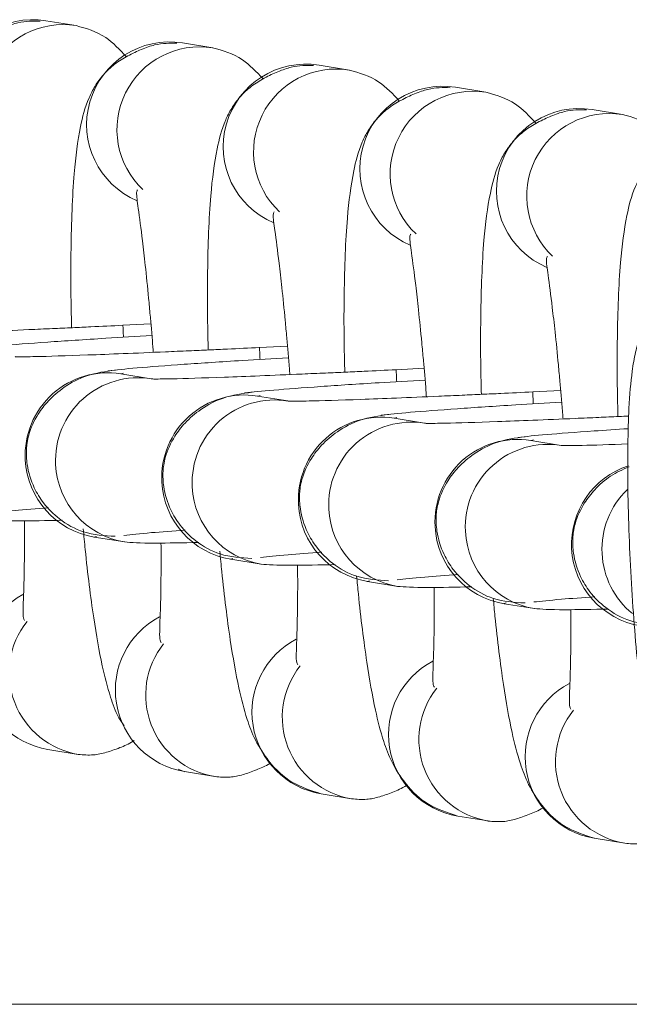
# Model space of a CAD drawing. Units: millimetres. Extents: x 0.33 to 8.73, y 0.32 to 7.2.
# Drawn here: x 4.06 to 4.08, y 4.25 to 4.28 of the extents above; entities that cross this region are included whole.
import ezdxf

# ---------------------------------------------------------------- set-up
doc = ezdxf.new("R2010")
doc.units = ezdxf.units.MM

msp = doc.modelspace()

# ---------------------------------------------------------------- linework, layer by layer
at = {"color": 7, "linetype": 'Continuous', "lineweight": 15}
for p, q in [((4.060699430468159, 4.282270226215811), (4.059782713424436, 4.282419405806234)), ((4.06482465716493, 4.281598918058915), (4.063907940121194, 4.281748097649338)), ((4.068949883861702, 4.280927609902019), (4.068033166817965, 4.281076789492442)), ((4.073075110558459, 4.280256301745137), (4.072158393514737, 4.280405481335546)), ((4.077200337255231, 4.279584993588241), (4.076283620211509, 4.279734173178664)), ((4.062957064232688, 4.273254451548549), (4.062112251642301, 4.273210433434809)), ((4.067082290929445, 4.272583143391667), (4.066237478339072, 4.272539125277913)), ((4.071207517626217, 4.271911835234771), (4.070362705035844, 4.271867817121031)), ((4.062966457583496, 4.271594275475874), (4.062049740539774, 4.271743455066296)), ((4.062059632182905, 4.271741824833125), (4.062132444906975, 4.271762840283056)), ((4.075332744322989, 4.271240527077875), (4.074487931732616, 4.271196508964135)), ((4.067091684280253, 4.270922967318977), (4.066174967236531, 4.2710721469094)), ((4.066184858879677, 4.271070516676229), (4.066257671603747, 4.271091532126174)), ((4.071216910977025, 4.270251659162081), (4.070300193933303, 4.270400838752504)), ((4.070310085576434, 4.270399208519333), (4.070382898300519, 4.270420223969278)), ((4.075342137673797, 4.2695803510052), (4.074425420630075, 4.269729530595622)), ((4.074435312273206, 4.269727900362451), (4.074508124997276, 4.269748915812382)), ((4.06130765935411, 4.266830287324563), (4.061236751028499, 4.26681000335341)), ((4.06124664267173, 4.266808373120224), (4.062163359715466, 4.266659193529801)), ((4.065432886050882, 4.266158979167681), (4.065361977725271, 4.266138695196513)), ((4.065371869368501, 4.266137064963342), (4.066288586412224, 4.265987885372919)), ((4.069558112747639, 4.265487671010785), (4.069487204422028, 4.265467387039632)), ((4.069497096065273, 4.265465756806446), (4.070413813108996, 4.265316577216023)), ((4.073683339444411, 4.264816362853889), (4.0736124311188, 4.264796078882735)), ((4.073622322762045, 4.26479444864955), (4.074539039805767, 4.264645269059127)), ((4.059846547595225, 4.260387480269937), (4.060763264638947, 4.260238300679514)), ((4.063778487316878, 4.259795491663109), (4.063976627193664, 4.259715387328068)), ((4.063971774291996, 4.259716172113041), (4.064888491335719, 4.259566992522618)), ((4.068097000988768, 4.259044863956145), (4.06901371803249, 4.258895684365722)), ((4.072222227685526, 4.258373555799263), (4.073138944729262, 4.25822437620884)), ((4.076347454382297, 4.257702247642367), (4.07726417142602, 4.257553068051944)), ((4.084197870852446, 4.252681822691923), (3.882482965871073, 4.252681822691923))]:
    msp.add_line(p, q, dxfattribs=at)
at = {"color": 8, "linetype": 'Continuous', "lineweight": 15}
for centre, radius, start, end in [((4.0593904518778, 4.279949511268239), 0.002500849485623086, 80.97581735795588, 246.987268074551), ((4.060306074425139, 4.279800632041127), 0.002500731904657469, 80.99861224294762, 226.5450337433817), ((4.063515678574557, 4.279278203111357), 0.002500849485622223, 80.97581735764484, 246.9872680748609), ((4.064431301121896, 4.279129323884231), 0.002500731904657024, 80.99861224261649, 226.5450337433677), ((4.067640905271329, 4.278606894954461), 0.002500849485619861, 80.97581735796639, 246.9872680748558), ((4.068556527818668, 4.278458015727349), 0.002500731904660483, 80.99861224262922, 226.5450337435955), ((4.071766131968101, 4.277935586797565), 0.002500849485621777, 80.97581735797277, 246.987268074543), ((4.072681754515425, 4.277786707570453), 0.002500731904655106, 80.99861224261012, 226.5450337438295), ((4.075891358664872, 4.277264278640683), 0.002500849485625702, 80.97581735794535, 246.9872680745374), ((4.076806981212197, 4.277115399413557), 0.002500731904654217, 80.99861224260694, 226.5450337438303), ((4.061654410308588, 4.269278917258017), 0.002496043389062423, 80.88696194596882, 183.0440575530663), ((4.062571088482638, 4.269129756686223), 0.00249600558429002, 80.63080020509699, 183.0445408915045), ((4.06577963700536, 4.268607609101121), 0.002496043389070316, 80.88696194634656, 183.0440575530565), ((4.066696315179424, 4.268458448529312), 0.002496005584302531, 80.63080020547525, 183.0445408911625), ((4.069904863702117, 4.267936300944239), 0.002496043389062423, 80.88696194596882, 183.0440575533931), ((4.070821541876182, 4.26778714037243), 0.002496005584292361, 80.63080020541864, 183.0445408915012), ((4.074030090398889, 4.267264992787343), 0.002496043389065261, 80.88696194601877, 183.0440575533888), ((4.074946768572953, 4.267115832215534), 0.002496005584297308, 80.63080020545534, 183.044540891169), ((4.062566713167453, 4.269117314565204), 0.00249100545284475, 182.7641067177217, 260.4876289596733), ((4.078161853583946, 4.2665899656816), 0.002502376458800593, 108.3073439422054, 182.9510788948114), ((4.066691939864224, 4.268446006408322), 0.002491005452850867, 182.7641067180423, 260.4876289593644), ((4.079083827520005, 4.266438796970672), 0.002507524989182007, 133.8466955592688, 182.8995046391136), ((4.070817166560996, 4.267774698251426), 0.002491005452847726, 182.7641067180463, 260.4876289593543), ((4.074942393257739, 4.26710339009453), 0.002491005452836836, 182.7641067177306, 260.4876289599955), ((4.079074043427024, 4.266435130241501), 0.00249756995096412, 182.8268491033547, 230.9232589068695), ((4.060258532214743, 4.262854622217571), 0.002501303803323837, 117.7879020502669, 260.5197309365076), ((4.0643837589115, 4.262183314060675), 0.002501303803319631, 117.7879020499864, 260.519730936822), ((4.061172430052618, 4.262703671404946), 0.002499074380834014, 141.58299777595, 260.7168081806943), ((4.065297656749376, 4.262032363248064), 0.002499074380829834, 141.582997776224, 260.7168081810092), ((4.068508985608272, 4.261512005903793), 0.002501303803319629, 117.7879020499864, 260.519730936822), ((4.069422883446148, 4.261361055091168), 0.002499074380834014, 141.58299777595, 260.7168081806943), ((4.072634212305044, 4.260840697746897), 0.002501303803319161, 117.7879020499779, 260.5197309365143), ((4.076759439001815, 4.260169389590001), 0.002501303803319766, 117.7879020502688, 260.5197309365143), ((4.073548110142919, 4.260689746934272), 0.002499074380836521, 141.5829977759594, 260.7168081806807), ((4.077673336839691, 4.26001843877739), 0.002499074380838195, 141.5829977762295, 260.7168081807275)]:
    msp.add_arc(centre, radius, start, end, dxfattribs=at)
at = {"color": 7, "linetype": 'Continuous', "lineweight": 15}
for centre, radius, start, end in [((4.061649969350466, 4.269266482073245), 0.002490978128098092, 182.763858827713, 260.6819338677635), ((4.065775196047237, 4.268595173916349), 0.002490978128094826, 182.7638588277159, 260.6819338677705), ((4.069900422744009, 4.267923865759453), 0.002490978128095287, 182.7638588277159, 260.6819338677738), ((4.074025649440781, 4.267252557602571), 0.002490978128100362, 182.7638588280385, 260.6819338678137), ((4.078150876137538, 4.266581249445675), 0.002490978128095287, 182.7638588277159, 260.6819338677738)]:
    msp.add_arc(centre, radius, start, end, dxfattribs=at)
for points, knots in [([(4.059614990265143, 4.28240784184673), (4.059400742247046, 4.28241212991183), (4.059079201838738, 4.28241856537954), (4.058578725353907, 4.282242716394247), (4.058150176304732, 4.28204682821298), (4.057720277650358, 4.281783309399568), (4.057379313357924, 4.281456901839388), (4.057124068681599, 4.281101171422161), (4.056856499410355, 4.280559227864128), (4.056659422056779, 4.279752125541346), (4.056475380991056, 4.278380821777557), (4.056422600534287, 4.276784466391842), (4.056408836474585, 4.275448278381742), (4.056415294442754, 4.274656806868915), (4.056429045137644, 4.274086291711637), (4.056435746392051, 4.273808257238468)], [0, 0, 0, 0, 0.09315348729006186, 0.1398034418500574, 0.1786389531869037, 0.2137716936074974, 0.2492014107272199, 0.2862922981632676, 0.325841996763277, 0.4327945935185323, 0.5963831571590659, 0.8109997973081424, 0.8689504859613106, 0.9361344179401917, 1, 1, 1, 1]), ([(4.062217760518092, 4.281330027058811), (4.062014328760124, 4.28154474612742), (4.061547921001075, 4.282037032290727), (4.061002246665037, 4.282186651039847), (4.060694577566476, 4.282271011000784)], [0, 0, 0, 0, 0.436167182062174, 1, 1, 1, 1]), ([(4.063740216961914, 4.281736533689834), (4.063525968943818, 4.281740821754948), (4.06320442853551, 4.281747257222658), (4.062703952050679, 4.281571408237351), (4.06227540300149, 4.281375520056084), (4.061845504347115, 4.281112001242672), (4.061504540054695, 4.280785593682506), (4.061249295378371, 4.280429863265265), (4.060981726107126, 4.279887919707232), (4.06078464875355, 4.279080817384465), (4.060600607687828, 4.277709513620675), (4.060547827231044, 4.276113158234946), (4.060534063171342, 4.274776970224845), (4.060540521139526, 4.273985498712019), (4.060554271834416, 4.273414983554741), (4.060560973088823, 4.273136949081586)], [0, 0, 0, 0, 0.09315348729006186, 0.1398034418500574, 0.1786389531869037, 0.2137716936074974, 0.2492014107272199, 0.2862922981632676, 0.325841996763277, 0.4327945935185323, 0.5963831571590659, 0.8109997973081424, 0.8689504859613106, 0.9361344179401917, 1, 1, 1, 1]), ([(4.066342987214849, 4.280658718901915), (4.066139555456896, 4.280873437970538), (4.065673147697847, 4.281365724133831), (4.065127473361809, 4.281515342882965), (4.064819804263248, 4.281599702843888)], [0, 0, 0, 0, 0.436167182062222, 1, 1, 1, 1]), ([(4.067865443658686, 4.281065225532952), (4.06765119564059, 4.281069513598052), (4.067329655232282, 4.281075949065762), (4.066829178747437, 4.280900100080455), (4.066400629698261, 4.280704211899202), (4.065970731043887, 4.28044069308579), (4.065629766751467, 4.28011428552561), (4.065374522075128, 4.279758555108369), (4.065106952803898, 4.27921661155035), (4.064909875450322, 4.278409509227568), (4.0647258343846, 4.277038205463779), (4.064673053927816, 4.27544185007805), (4.064659289868114, 4.274105662067964), (4.064665747836298, 4.273314190555123), (4.064679498531174, 4.272743675397844), (4.06468619978558, 4.27246564092469)], [0, 0, 0, 0, 0.09315348729006186, 0.1398034418500574, 0.1786389531869037, 0.2137716936074974, 0.2492014107272199, 0.2862922981632676, 0.325841996763277, 0.4327945935185323, 0.5963831571590659, 0.8109997973081424, 0.8689504859613106, 0.9361344179401917, 1, 1, 1, 1]), ([(4.070468213911621, 4.279987410745019), (4.070264782153668, 4.280202129813642), (4.069798374394619, 4.280694415976935), (4.069252700058581, 4.280844034726069), (4.068945030960005, 4.280928394687006)], [0, 0, 0, 0, 0.436167182062174, 1, 1, 1, 1]), ([(4.071990670355444, 4.280393917376056), (4.071776422337361, 4.280398205441156), (4.071454881929039, 4.280404640908866), (4.070954405444208, 4.280228791923573), (4.070525856395033, 4.280032903742306), (4.070095957740644, 4.279769384928894), (4.069754993448239, 4.279442977368713), (4.0694997487719, 4.279087246951487), (4.069232179500656, 4.278545303393454), (4.06903510214708, 4.277738201070672), (4.068851061081357, 4.276366897306882), (4.068798280624573, 4.274770541921168), (4.068784516564886, 4.273434353911068), (4.068790974533069, 4.272642882398241), (4.068804725227945, 4.272072367240963), (4.068811426482352, 4.271794332767794)], [0, 0, 0, 0, 0.09315348729006186, 0.1398034418500574, 0.1786389531869037, 0.2137716936074974, 0.2492014107272199, 0.2862922981632676, 0.325841996763277, 0.4327945935185323, 0.5963831571590659, 0.8109997973081424, 0.8689504859613106, 0.9361344179401917, 1, 1, 1, 1]), ([(4.074593440608393, 4.279316102588137), (4.074390008850425, 4.279530821656746), (4.073923601091376, 4.280023107820053), (4.073377926755338, 4.280172726569173), (4.073070257656777, 4.28025708653011)], [0, 0, 0, 0, 0.436167182062222, 1, 1, 1, 1]), ([(4.076115897052215, 4.27972260921916), (4.075901649034119, 4.279726897284259), (4.075580108625811, 4.279733332751984), (4.07507963214098, 4.279557483766677), (4.074651083091791, 4.27936159558541), (4.074221184437416, 4.279098076771998), (4.073880220144996, 4.278771669211832), (4.073624975468672, 4.278415938794591), (4.073357406197427, 4.277873995236558), (4.073160328843851, 4.277066892913776), (4.072976287778129, 4.275695589150001), (4.072923507321345, 4.274099233764272), (4.072909743261643, 4.272763045754171), (4.072916201229827, 4.271971574241345), (4.072929951924717, 4.271401059084067), (4.072936653179109, 4.271123024610912)], [0, 0, 0, 0, 0.09315348729006186, 0.1398034418500574, 0.1786389531869037, 0.2137716936074974, 0.2492014107272199, 0.2862922981632676, 0.325841996763277, 0.4327945935185323, 0.5963831571590659, 0.8109997973081424, 0.8689504859613106, 0.9361344179401917, 1, 1, 1, 1]), ([(4.078718667305164, 4.278644794431241), (4.078515235547197, 4.278859513499864), (4.078048827788148, 4.279351799663157), (4.07750315345211, 4.279501418412277), (4.077195484353549, 4.279585778373214)], [0, 0, 0, 0, 0.436167182062174, 1, 1, 1, 1]), ([(4.080241123748973, 4.279051301062278), (4.080026875730891, 4.279055589127378), (4.079705335322583, 4.279062024595088), (4.079204858837752, 4.278886175609781), (4.078776309788562, 4.278690287428514), (4.078346411134188, 4.278426768615116), (4.078005446841768, 4.278100361054936), (4.077750202165443, 4.277744630637695), (4.077482632894199, 4.277202687079676), (4.077285555540609, 4.276395584756894), (4.077101514474901, 4.275024280993104), (4.077048734018117, 4.273427925607375), (4.077034969958415, 4.272091737597275), (4.077041427926599, 4.271300266084449), (4.077055178621489, 4.27072975092717), (4.077061879875881, 4.270451716454016)], [0, 0, 0, 0, 0.09315348729006186, 0.1398034418500574, 0.1786389531869037, 0.2137716936074974, 0.2492014107272199, 0.2862922981632676, 0.325841996763277, 0.4327945935185323, 0.5963831571590659, 0.8109997973081424, 0.8689504859613106, 0.9361344179401917, 1, 1, 1, 1]), ([(4.062554408845013, 4.277309114861364), (4.062541171405055, 4.277289344600614), (4.062505206744813, 4.277235630988894), (4.062579973432602, 4.276716483804204), (4.062680518338464, 4.27594863945826), (4.062792204964818, 4.274997317837713), (4.06286981485469, 4.274206269297434), (4.062931290651999, 4.273539827588177), (4.06297463616303, 4.273067793053539), (4.063005622142665, 4.272690704804557), (4.063021834134812, 4.272455976317215), (4.063026220210698, 4.272392471662652)], [0, 0, 0, 0, 0.09705368906268919, 0.2636841385197209, 0.4836985703970038, 0.6142262914262182, 0.7674640608530604, 0.843279411020866, 0.9069231658720873, 0.9748185136500443, 1, 1, 1, 1]), ([(4.066679635541785, 4.276637806704468), (4.066666398101827, 4.276618036443733), (4.066630433441585, 4.276564322831998), (4.066705200129373, 4.276045175647322), (4.066805745035236, 4.275277331301364), (4.06691743166159, 4.274326009680816), (4.066995041551461, 4.273534961140538), (4.067056517348757, 4.272868519431281), (4.067099862859802, 4.272396484896642), (4.067130848839437, 4.272019396647661), (4.067147060831569, 4.271784668160333), (4.06715144690747, 4.271721163505756)], [0, 0, 0, 0, 0.09705368906268919, 0.2636841385197209, 0.4836985703970038, 0.6142262914262182, 0.7674640608530604, 0.843279411020866, 0.9069231658720873, 0.9748185136500443, 1, 1, 1, 1]), ([(4.070804862238543, 4.275966498547572), (4.070791624798584, 4.275946728286836), (4.070755660138357, 4.275893014675116), (4.070830426826145, 4.275373867490426), (4.070930971731993, 4.274606023144468), (4.071042658358348, 4.273654701523935), (4.071120268248219, 4.272863652983641), (4.071181744045528, 4.272197211274385), (4.071225089556574, 4.271725176739746), (4.071256075536208, 4.271348088490765), (4.071272287528341, 4.271113360003437), (4.071276673604242, 4.27104985534886)], [0, 0, 0, 0, 0.09705368906268781, 0.2636841385197172, 0.483698570396997, 0.6142262914262095, 0.7674640608530495, 0.8432794110208542, 0.9069231658720746, 0.9748185136500306, 1, 1, 1, 1]), ([(4.074930088935314, 4.27529519039069), (4.074916851495356, 4.27527542012994), (4.074880886835114, 4.27522170651822), (4.074955653522917, 4.27470255933353), (4.075056198428765, 4.273934714987572), (4.075167885055119, 4.272983393367038), (4.075245494944991, 4.27219234482676), (4.0753069707423, 4.271525903117503), (4.075350316253346, 4.271053868582865), (4.075381302232966, 4.270676780333869), (4.075397514225113, 4.27044205184654), (4.075401900300999, 4.270378547191978)], [0, 0, 0, 0, 0.09705368906268919, 0.2636841385197209, 0.4836985703970038, 0.6142262914262182, 0.7674640608530604, 0.843279411020866, 0.9069231658720873, 0.9748185136500443, 1, 1, 1, 1]), ([(4.084389387132713, 4.268197193296199), (4.084352595642169, 4.26861446167781), (4.084275364853735, 4.269490369819277), (4.084130452912131, 4.270664224051853), (4.083953736362158, 4.271740777699502), (4.083788818468147, 4.272453034612578), (4.083555484240389, 4.273089005926405), (4.083290090872676, 4.273605881247786), (4.082827871754912, 4.274178312700695), (4.082186554140602, 4.274667124067999), (4.081359884638783, 4.274992239989327), (4.08041972604752, 4.275063565117815), (4.079526443876372, 4.274847830367531), (4.078800950377538, 4.274423616372314), (4.078282488081211, 4.273913782074455), (4.077931458918183, 4.273376569355346), (4.07771087928813, 4.272854716094795), (4.077573117274223, 4.272345524862398), (4.07746218306654, 4.271683198522492), (4.077390622550691, 4.270811261052923), (4.077352887220297, 4.269598365115723), (4.077355002748799, 4.268288333033095), (4.077393226193603, 4.266857968921212), (4.077463752198536, 4.265402075504593), (4.077563112060613, 4.263973588772696), (4.077687888713395, 4.262628891868399), (4.077834551308111, 4.261415525705001), (4.07801119088597, 4.260338550368399), (4.078184845066655, 4.259584664199647), (4.078434997056345, 4.258913365400456), (4.078753264847105, 4.25834866075024), (4.079228897803599, 4.257801067312027), (4.079905278132085, 4.257327906597805), (4.080752231033795, 4.257050111305158), (4.081540710753185, 4.256994849619129), (4.081982871613544, 4.257144363411609), (4.082130128629156, 4.257194157404793)], [0, 0, 0, 0, 0.03590361277876549, 0.07536700149545535, 0.1162218854509895, 0.1618293468169588, 0.1789361184262165, 0.200725458487678, 0.2207577298358178, 0.2431938691228324, 0.2675512566209696, 0.2929403526970303, 0.3193066093299666, 0.3416355565715373, 0.3615439754208247, 0.3799178272520557, 0.3978155741624328, 0.4175774999679018, 0.4435140928558692, 0.4904995538707105, 0.5291793657927822, 0.569760424230736, 0.6090147926910349, 0.6478271184137383, 0.6865841531836034, 0.7255055382115809, 0.7649566749122749, 0.805778508880101, 0.8512426722476328, 0.8746212502905786, 0.8939059503153035, 0.9144474600087419, 0.9372290890898323, 0.9618231292405991, 0.9872855954531219, 1, 1, 1, 1]), ([(4.062112371742014, 4.273210439223117), (4.061786726235393, 4.273194640168324), (4.061267719254555, 4.273169459966038), (4.060563643890131, 4.273136922249744), (4.059944524159771, 4.273109170295509), (4.059044466152255, 4.273069079294057), (4.057975959216829, 4.273024065404325), (4.056543288166662, 4.27296961194163), (4.055541638188995, 4.272937658502212), (4.055046566642414, 4.27293157554308), (4.054791490208441, 4.272926233121421), (4.054749850979871, 4.272931964360861), (4.054725895833155, 4.272935261556466)], [0, 0, 0, 0, 0.08382445497427693, 0.1335976588445781, 0.1894487572251778, 0.2558596415065781, 0.3844602184123518, 0.5089464460881895, 0.7573893967433808, 0.8404113504327385, 0.9081882723443677, 1, 1, 1, 1]), ([(4.062112774323293, 4.273202456731493), (4.0621126007002, 4.273205093536216), (4.062109672001039, 4.273249571535029), (4.06211415303164, 4.273138739503846), (4.062124124528449, 4.272923260760276), (4.062127565286257, 4.27284890781382)], [0, 0, 0, 0, 0.03963792158672561, 0.6686181243679941, 1, 1, 1, 1]), ([(4.062987405234846, 4.272899285036399), (4.062512296311223, 4.272871972991549), (4.061333342853143, 4.272804199838642), (4.059770605402544, 4.272699084945), (4.058302728404282, 4.272589800969481), (4.057788036781854, 4.272534817873318), (4.057531483620192, 4.272507411001808)], [0, 0, 0, 0, 0.1806512495109096, 0.4482749212408539, 0.7249871434412694, 1, 1, 1, 1]), ([(4.066237598438786, 4.272539131066221), (4.065911952932165, 4.272523332011428), (4.065392945951313, 4.272498151809156), (4.064688870586888, 4.272465614092848), (4.064069750856529, 4.272437862138627), (4.063169692849026, 4.272397771137175), (4.062101185913587, 4.272352757247443), (4.060668514863433, 4.272298303784734), (4.059666864885767, 4.272266350345316), (4.059171793339171, 4.272260267386198), (4.058916716905212, 4.272254924964539), (4.058875077676642, 4.272260656203979), (4.058851122529926, 4.272263953399584)], [0, 0, 0, 0, 0.08382445497427693, 0.1335976588445781, 0.1894487572251778, 0.2558596415065781, 0.3844602184123518, 0.5089464460881895, 0.7573893967433808, 0.8404113504327385, 0.9081882723443677, 1, 1, 1, 1]), ([(4.066238001020064, 4.272531148574597), (4.066237827396971, 4.27253378537932), (4.066234898697797, 4.272578263378133), (4.066239379728398, 4.27246743134695), (4.06624935122522, 4.272251952603394), (4.066252791983029, 4.272177599656924)], [0, 0, 0, 0, 0.03963792158672561, 0.6686181243679941, 1, 1, 1, 1]), ([(4.067112631931618, 4.272227976879517), (4.06663752300798, 4.272200664834653), (4.065458569549914, 4.27213289168176), (4.063895832099316, 4.272027776788104), (4.06242795510104, 4.271918492812585), (4.061913263478626, 4.271863509716422), (4.061656710316964, 4.271836102844912)], [0, 0, 0, 0, 0.1806512495109096, 0.4482749212408539, 0.7249871434412694, 1, 1, 1, 1]), ([(4.061886112870351, 4.271857209610101), (4.061591457299908, 4.271816479038019), (4.06103757755201, 4.271739915615296), (4.060353359260031, 4.271376690419611), (4.059870910666202, 4.27096478876717), (4.059498115452978, 4.270480796205202), (4.059299780921474, 4.270054107097419), (4.05921431453805, 4.269677174636907), (4.059184904607587, 4.269375140153922), (4.05920912228579, 4.268910765195965), (4.059380683585285, 4.268351125439434), (4.059721665588039, 4.267791021947982), (4.060207921057636, 4.267305089568705), (4.060948144667986, 4.26688806851784), (4.06155293653077, 4.266850802758025), (4.06187816914095, 4.266830762739172)], [0, 0, 0, 0, 0.1076476597766962, 0.2023510316352368, 0.2825604549283082, 0.3484573237505181, 0.4407385980892946, 0.4700085209334126, 0.4929173131791088, 0.5487959787461063, 0.6382892099017312, 0.7029186621015424, 0.7843424435325252, 0.884028085841937, 0.9999999999999999, 0.9999999999999999, 0.9999999999999999, 0.9999999999999999]), ([(4.070362825135543, 4.271867822909325), (4.070037179628937, 4.271852023854532), (4.069518172648085, 4.27182684365226), (4.06881409728366, 4.271794305935952), (4.068194977553301, 4.271766553981731), (4.067294919545784, 4.271726462980279), (4.066226412610359, 4.271681449090547), (4.064793741560205, 4.271626995627852), (4.063792091582538, 4.271595042188419), (4.063297020035943, 4.271588959229302), (4.06304194360197, 4.271583616807643), (4.0630003043734, 4.271589348047083), (4.062976349226698, 4.271592645242688)], [0, 0, 0, 0, 0.08382445497427693, 0.1335976588445781, 0.1894487572251778, 0.2558596415065781, 0.3844602184123518, 0.5089464460881895, 0.7573893967433808, 0.8404113504327385, 0.9081882723443677, 1, 1, 1, 1]), ([(4.070363227716836, 4.271859840417701), (4.070363054093743, 4.271862477222424), (4.070360125394568, 4.271906955221237), (4.070364606425169, 4.271796123190068), (4.070374577921992, 4.271580644446498), (4.070378018679801, 4.271506291500028)], [0, 0, 0, 0, 0.03963792158671809, 0.6686181243678672, 1, 1, 1, 1]), ([(4.071237858628376, 4.271556668722621), (4.070762749704752, 4.271529356677771), (4.069583796246686, 4.271461583524864), (4.068021058796074, 4.271356468631222), (4.066553181797811, 4.271247184655703), (4.066038490175398, 4.271192201559526), (4.065781937013721, 4.271164794688016)], [0, 0, 0, 0, 0.1806512495109096, 0.4482749212408539, 0.7249871434412694, 1, 1, 1, 1]), ([(4.074488051832315, 4.271196514752429), (4.074162406325708, 4.27118071569765), (4.073643399344856, 4.271155535495364), (4.072939323980432, 4.27112299777907), (4.072320204250072, 4.271095245824835), (4.071420146242556, 4.271055154823383), (4.07035163930713, 4.271010140933651), (4.068918968256963, 4.270955687470956), (4.067917318279296, 4.270923734031523), (4.067422246732715, 4.270917651072406), (4.067167170298742, 4.270912308650747), (4.067125531070172, 4.270918039890187), (4.067101575923456, 4.270921337085792)], [0, 0, 0, 0, 0.08382445497427693, 0.1335976588445781, 0.1894487572251778, 0.2558596415065781, 0.3844602184123518, 0.5089464460881895, 0.7573893967433808, 0.8404113504327385, 0.9081882723443677, 1, 1, 1, 1]), ([(4.074488454413594, 4.271188532260819), (4.074488280790501, 4.271191169065542), (4.07448535209134, 4.271235647064355), (4.074489833121941, 4.271124815033172), (4.07449980461875, 4.270909336289602), (4.074503245376572, 4.270834983343146)], [0, 0, 0, 0, 0.03963792158672561, 0.6686181243679941, 1, 1, 1, 1]), ([(4.066011339567122, 4.271185901453219), (4.065716683996666, 4.271145170881137), (4.065162804248782, 4.271068607458414), (4.064478585956788, 4.270705382262715), (4.063996137362974, 4.270293480610274), (4.06362334214975, 4.26980948804832), (4.063425007618232, 4.269382798940523), (4.063339541234821, 4.269005866480011), (4.063310131304359, 4.268703831997026), (4.063334348982561, 4.268239457039069), (4.063505910282043, 4.267679817282538), (4.063846892284797, 4.267119713791086), (4.064333147754393, 4.266633781411809), (4.065073371364758, 4.266216760360944), (4.065678163227542, 4.266179494601143), (4.066003395837722, 4.266159454582276)], [0, 0, 0, 0, 0.1076476597766962, 0.2023510316352368, 0.2825604549283082, 0.3484573237505181, 0.4407385980892946, 0.4700085209334126, 0.4929173131791088, 0.5487959787461063, 0.6382892099017312, 0.7029186621015424, 0.7843424435325252, 0.884028085841937, 0.9999999999999999, 0.9999999999999999, 0.9999999999999999, 0.9999999999999999]), ([(4.075363085325147, 4.270885360565725), (4.074887976401524, 4.270858048520875), (4.073709022943444, 4.270790275367968), (4.072146285492845, 4.270685160474326), (4.070678408494583, 4.270575876498807), (4.07016371687217, 4.27052089340263), (4.069907163710493, 4.270493486531134)], [0, 0, 0, 0, 0.1806512495109196, 0.4482749212408607, 0.7249871434412727, 1, 1, 1, 1]), ([(4.070136566263894, 4.270514593296323), (4.069841910693437, 4.270473862724241), (4.069288030945554, 4.270397299301518), (4.06860381265356, 4.270034074105819), (4.068121364059746, 4.269622172453378), (4.067748568846522, 4.269138179891424), (4.067550234315004, 4.268711490783627), (4.067464767931579, 4.268334558323115), (4.067435358001116, 4.268032523840144), (4.067459575679319, 4.267568148882187), (4.067631136978815, 4.267008509125642), (4.067972118981569, 4.26644840563419), (4.068458374451165, 4.265962473254913), (4.069198598061515, 4.265545452204062), (4.069803389924314, 4.265508186444247), (4.070128622534494, 4.265488146425394)], [0, 0, 0, 0, 0.1076476597766962, 0.2023510316352368, 0.2825604549283082, 0.3484573237505181, 0.4407385980892946, 0.4700085209334126, 0.4929173131791088, 0.5487959787461063, 0.6382892099017312, 0.7029186621015424, 0.7843424435325252, 0.884028085841937, 0.9999999999999999, 0.9999999999999999, 0.9999999999999999, 0.9999999999999999]), ([(4.077386830620267, 4.270466726508982), (4.077287411941906, 4.270462103576516), (4.076979364071644, 4.270447779462312), (4.076446181428391, 4.270424008610998), (4.075544926778431, 4.270383804490887), (4.074477007915458, 4.270338846191674), (4.073044112690038, 4.270284371537667), (4.072042553597722, 4.270252426689648), (4.071547472453286, 4.270246342823238), (4.07129239731378, 4.270241000523949), (4.07125075788316, 4.270246731744276), (4.071226802620227, 4.27025002892891)], [0, 0, 0, 0, 0.02980332992643854, 0.09234534660260106, 0.1667122033455435, 0.310719029685754, 0.4501186109473323, 0.7283248345217875, 0.8212927539124475, 0.8971892985348985, 1, 1, 1, 1]), ([(4.077374910041353, 4.270084954118072), (4.077019606233844, 4.270061938284964), (4.076040667857111, 4.269998524716552), (4.074813866909903, 4.269904767853912), (4.07429234713133, 4.26984965161304), (4.074032390407265, 4.269822178374238)], [0, 0, 0, 0, 0.2222394717140874, 0.6123175240038146, 1, 1, 1, 1]), ([(4.074261792960666, 4.269843285139427), (4.073967137390209, 4.269802554567345), (4.073413257642311, 4.269725991144622), (4.072729039350332, 4.269362765948937), (4.072246590756503, 4.268950864296496), (4.071873795543279, 4.268466871734528), (4.071675461011775, 4.268040182626745), (4.071589994628351, 4.267663250166233), (4.071560584697888, 4.267361215683248), (4.071584802376091, 4.266896840725291), (4.071756363675572, 4.26633720096876), (4.07209734567834, 4.265777097477308), (4.072583601147937, 4.265291165098031), (4.073323824758287, 4.264874144047166), (4.073928616621071, 4.264836878287351), (4.074253849231251, 4.264816838268498)], [0, 0, 0, 0, 0.1076476597766962, 0.2023510316352368, 0.2825604549283082, 0.3484573237505181, 0.4407385980892946, 0.4700085209334126, 0.4929173131791088, 0.5487959787461063, 0.6382892099017312, 0.7029186621015424, 0.7843424435325252, 0.884028085841937, 0.9999999999999999, 0.9999999999999999, 0.9999999999999999, 0.9999999999999999]), ([(4.077360462503176, 4.269622252496912), (4.076838468831166, 4.269604475349464), (4.076117928944949, 4.269579936462318), (4.075674236682996, 4.269575123961939), (4.0754171227432, 4.269569663254853), (4.075375801516483, 4.269575412955586), (4.075352029316999, 4.269578720772014)], [0, 0, 0, 0, 0.4735948255483578, 0.6537319894996625, 0.8007911943479694, 1, 1, 1, 1]), ([(4.077395395355861, 4.268933760431448), (4.077204139509572, 4.268847818352139), (4.076814186250427, 4.268672590276363), (4.076372905772967, 4.2682771595891), (4.075998622484402, 4.267796443865489), (4.075800722843734, 4.267368797099873), (4.075715217731126, 4.266991949923533), (4.075685813707164, 4.266689902434063), (4.0757100276907, 4.266225535612019), (4.07588159067738, 4.265665892140174), (4.076222572284475, 4.265105789520003), (4.076708827877678, 4.264619856868531), (4.077449051444429, 4.264202835913689), (4.07805384331412, 4.264165570138655), (4.078379075928023, 4.264145530111602)], [0, 0, 0, 0, 0.08824947214553067, 0.1799326397126926, 0.2552558800295177, 0.3607377447675244, 0.3941946520811438, 0.4203804860142611, 0.484252445794964, 0.5865474452015571, 0.6604219683253385, 0.7534932047262318, 0.867438612543214, 1, 1, 1, 1]), ([(4.058016850951827, 4.267530813615263), (4.05824664033717, 4.267556259511078), (4.058649642841498, 4.267600886288445), (4.059499196690478, 4.267663154226224), (4.059864340505595, 4.26768991739419)], [0, 0, 0, 0, 0.5701934426509825, 1, 1, 1, 1]), ([(4.058028241375478, 4.267332131919883), (4.058246823568194, 4.267313948851122), (4.058612223592132, 4.267283552533495), (4.059797989488498, 4.26730738466571), (4.060274430555364, 4.26731696042307)], [0, 0, 0, 0, 0.5981997219454771, 1, 1, 1, 1]), ([(4.059134953586305, 4.267299412052747), (4.059136029024128, 4.267153756715725), (4.059139868611449, 4.266633730014089), (4.059132135444923, 4.265884492267528), (4.05911298400677, 4.265030403372034), (4.059076501010534, 4.264379865462782), (4.059124914845665, 4.264310896470842), (4.059141890399754, 4.264286713572499)], [0, 0, 0, 0, 0.08943610543807085, 0.3193097065549056, 0.5163808511197013, 0.8304265093047553, 0.9999999999999999, 0.9999999999999999, 0.9999999999999999, 0.9999999999999999]), ([(4.060910606939753, 4.267055227449514), (4.060930416938174, 4.266846579976058), (4.061022421349403, 4.265877549714784), (4.061205234051794, 4.264440081502013), (4.061452357787086, 4.262985396812692), (4.06169591369591, 4.262086856709185), (4.061898117221897, 4.261465174295306), (4.062089051932414, 4.261181641000316), (4.062143827993733, 4.261100299911998)], [0, 0, 0, 0, 0.08361884057121774, 0.3883545081331799, 0.6383466372063276, 0.8272664027817126, 0.950445541898346, 1, 1, 1, 1]), ([(4.062142077648598, 4.266859505458367), (4.062371867033942, 4.266884951354182), (4.06277486953827, 4.266929578131549), (4.06362442338725, 4.266991846069327), (4.063989567202352, 4.267018609237294)], [0, 0, 0, 0, 0.570193442651058, 1, 1, 1, 1]), ([(4.06215346807225, 4.266660823762987), (4.062372050264965, 4.26664264069424), (4.062737450288889, 4.266612244376599), (4.06392321618527, 4.266636076508828), (4.064399657252135, 4.266645652266174)], [0, 0, 0, 0, 0.5981997219455432, 1, 1, 1, 1]), ([(4.063260180283063, 4.266628103895851), (4.063261255720899, 4.266482448558843), (4.063265095308207, 4.265962421857193), (4.063257362141695, 4.265213184110632), (4.063238210703542, 4.264359095215138), (4.063201727707305, 4.263708557305886), (4.063250141542436, 4.263639588313946), (4.063267117096526, 4.263615405415603)], [0, 0, 0, 0, 0.08943610543807085, 0.3193097065549056, 0.5163808511197013, 0.8304265093047553, 0.9999999999999999, 0.9999999999999999, 0.9999999999999999, 0.9999999999999999]), ([(4.065035833636525, 4.266383919292618), (4.065055657076837, 4.266175279030517), (4.065147723916791, 4.265206282261243), (4.065329209490837, 4.263768102065679), (4.065580851123837, 4.262315841155068), (4.065813461893111, 4.261411429162035), (4.066086258512353, 4.260666541421752), (4.066567650089407, 4.259919729766064), (4.067192161036186, 4.259335912798928), (4.06779407824126, 4.259142815006921), (4.068101853890436, 4.259044079171172)], [0, 0, 0, 0, 0.0578978406885083, 0.2688973835198532, 0.4419923985139328, 0.5728007954670263, 0.6580902604249921, 0.7476434850674245, 0.8709636648445607, 1, 1, 1, 1]), ([(4.06626730434537, 4.266188197301471), (4.0664970937307, 4.2662136431973), (4.066900096235042, 4.266258269974653), (4.067749650084007, 4.266320537912431), (4.068114793899124, 4.266347301080398)], [0, 0, 0, 0, 0.570193442651058, 1, 1, 1, 1]), ([(4.066278694769007, 4.265989515606091), (4.066497276961737, 4.265971332537344), (4.066862676985661, 4.265940936219717), (4.068048442882027, 4.265964768351932), (4.068524883948907, 4.265974344109278)], [0, 0, 0, 0, 0.5981997219455157, 1, 1, 1, 1]), ([(4.067385406979835, 4.265956795738955), (4.067386482417657, 4.265811140401947), (4.067390322004979, 4.265291113700297), (4.067382588838466, 4.264541875953736), (4.067363437400299, 4.263687787058242), (4.067326954404063, 4.26303724914899), (4.067375368239194, 4.262968280157065), (4.067392343793298, 4.262944097258721)], [0, 0, 0, 0, 0.08943610543803703, 0.3193097065548804, 0.5163808511196833, 0.8304265093047489, 1, 1, 1, 1]), ([(4.069169400976673, 4.265626667010718), (4.069186509844908, 4.265447011304925), (4.069275973946599, 4.264507572406213), (4.069454521765319, 4.2630972326216), (4.069706062237923, 4.261644453113842), (4.06993869085424, 4.260740132613375), (4.07021148469131, 4.259995230610325), (4.070692876987106, 4.259248422639271), (4.071317387673215, 4.25866460433576), (4.07191930491781, 4.2584715067464), (4.072227080587194, 4.258372771014276)], [0, 0, 0, 0, 0.05029486357189986, 0.2629972203495942, 0.4374891511929708, 0.5693532014410545, 0.65533097163636, 0.745606911019381, 0.869922312488342, 1, 1, 1, 1]), ([(4.070392531042128, 4.265516889144589), (4.070622320427471, 4.265542335040404), (4.071025322931799, 4.265586961817771), (4.071874876780779, 4.265649229755549), (4.072240020595896, 4.265675992923516)], [0, 0, 0, 0, 0.570193442650992, 1, 1, 1, 1]), ([(4.070403921465779, 4.265318207449209), (4.070622503658495, 4.265300024380448), (4.070987903682433, 4.265269628062821), (4.072173669578799, 4.265293460195036), (4.072650110645665, 4.265303035952382)], [0, 0, 0, 0, 0.5981997219454845, 1, 1, 1, 1]), ([(4.071510633676606, 4.265285487582073), (4.071511709114429, 4.265139832245051), (4.07151554870175, 4.264619805543415), (4.071507815535224, 4.263870567796854), (4.071488664097071, 4.26301647890136), (4.071452181100835, 4.262365940992094), (4.071500594935966, 4.262296972000168), (4.071517570490055, 4.262272789101825)], [0, 0, 0, 0, 0.08943610543805587, 0.3193097065548945, 0.5163808511196933, 0.8304265093047525, 0.9999999999999999, 0.9999999999999999, 0.9999999999999999, 0.9999999999999999]), ([(4.073294627673445, 4.264955358853836), (4.07331173654168, 4.264775703148029), (4.073401200643371, 4.263836264249331), (4.073579748462091, 4.262425924464718), (4.073831288934695, 4.260973144956946), (4.074063917550998, 4.260068824456479), (4.074336711388082, 4.259323922453429), (4.074818103683878, 4.258577114482389), (4.075442614369972, 4.257993296178864), (4.076044531614567, 4.257800198589504), (4.076352307283965, 4.257701462857394)], [0, 0, 0, 0, 0.05029486357192359, 0.2629972203496126, 0.4374891511929848, 0.5693532014410653, 0.6553309716363687, 0.7456069110193874, 0.8699223124883452, 1, 1, 1, 1]), ([(4.074517757738899, 4.264845580987693), (4.074747547124243, 4.264871026883508), (4.075150549628571, 4.264915653660875), (4.076000103477551, 4.264977921598653), (4.076365247292667, 4.26500468476662)], [0, 0, 0, 0, 0.570193442650992, 1, 1, 1, 1]), ([(4.074529148162551, 4.264646899292313), (4.074747730355266, 4.264628716223552), (4.075113130379204, 4.264598319905925), (4.076298896275571, 4.26462215203814), (4.076775337342436, 4.2646317277955)], [0, 0, 0, 0, 0.5981997219454845, 1, 1, 1, 1]), ([(4.075635860373378, 4.264614179425177), (4.0756369358112, 4.264468524088169), (4.075640775398508, 4.263948497386519), (4.075633042231996, 4.263199259639958), (4.075613890793843, 4.262345170744464), (4.075577407797606, 4.261694632835212), (4.075625821632737, 4.261625663843272), (4.075642797186827, 4.261601480944929)], [0, 0, 0, 0, 0.08943610543807085, 0.3193097065549056, 0.5163808511197013, 0.8304265093047553, 0.9999999999999999, 0.9999999999999999, 0.9999999999999999, 0.9999999999999999]), ([(4.060768117540729, 4.260237515894527), (4.060916161187887, 4.260223860209418), (4.061176538356204, 4.260199842774792), (4.06157660025745, 4.260278787509574), (4.061983504827221, 4.260424959428331), (4.062291302898327, 4.260552173177995), (4.062441497913706, 4.260649985319983), (4.062450564176654, 4.260655889581155)], [0, 0, 0, 0, 0.3371674548111178, 0.593005568388123, 0.8049763429790102, 0.9882277334559288, 1, 1, 1, 1]), ([(4.064893344237486, 4.259566207737631), (4.065041387884659, 4.259552552052522), (4.065301765052961, 4.259528534617896), (4.065701826954221, 4.259607479352677), (4.066108731523993, 4.259753651271449), (4.066416529595099, 4.259880865021113), (4.066566724610478, 4.259978677163087), (4.066575790873426, 4.259984581424259)], [0, 0, 0, 0, 0.3371674548110993, 0.5930055683880906, 0.8049763429789663, 0.9882277334558749, 1, 1, 1, 1]), ([(4.069018570934258, 4.258894899580735), (4.069166614581416, 4.25888124389564), (4.069426991749733, 4.258857226461), (4.069827053650979, 4.258936171195781), (4.070233958220751, 4.259082343114553), (4.070541756291856, 4.259209556864217), (4.07069195130725, 4.259307369006191), (4.070701017570197, 4.259313273267363)], [0, 0, 0, 0, 0.3371674548111178, 0.593005568388123, 0.8049763429790102, 0.9882277334559288, 1, 1, 1, 1]), ([(4.07314379763103, 4.258223591423853), (4.073291841278188, 4.258209935738744), (4.073552218446505, 4.258185918304118), (4.073952280347751, 4.2582648630389), (4.074359184917522, 4.258411034957657), (4.074666982988628, 4.258538248707321), (4.074817178004022, 4.258636060849295), (4.074826244266955, 4.258641965110481)], [0, 0, 0, 0, 0.3371674548111233, 0.5930055683881328, 0.8049763429790235, 0.9882277334559452, 1, 1, 1, 1]), ([(4.077269024327787, 4.257552283266957), (4.07741706797496, 4.257538627581848), (4.077677445143276, 4.257514610147222), (4.078077507044522, 4.257593554882003), (4.078484411614294, 4.257739726800775), (4.0787922096854, 4.257866940550439), (4.078942404700779, 4.257964752692413), (4.078951470963727, 4.257970656953585)], [0, 0, 0, 0, 0.3371674548111178, 0.593005568388123, 0.8049763429790102, 0.9882277334559288, 1, 1, 1, 1])]:
    msp.add_open_spline(points, degree=3, knots=knots, dxfattribs=at)

doc.saveas('drawing.dxf')
